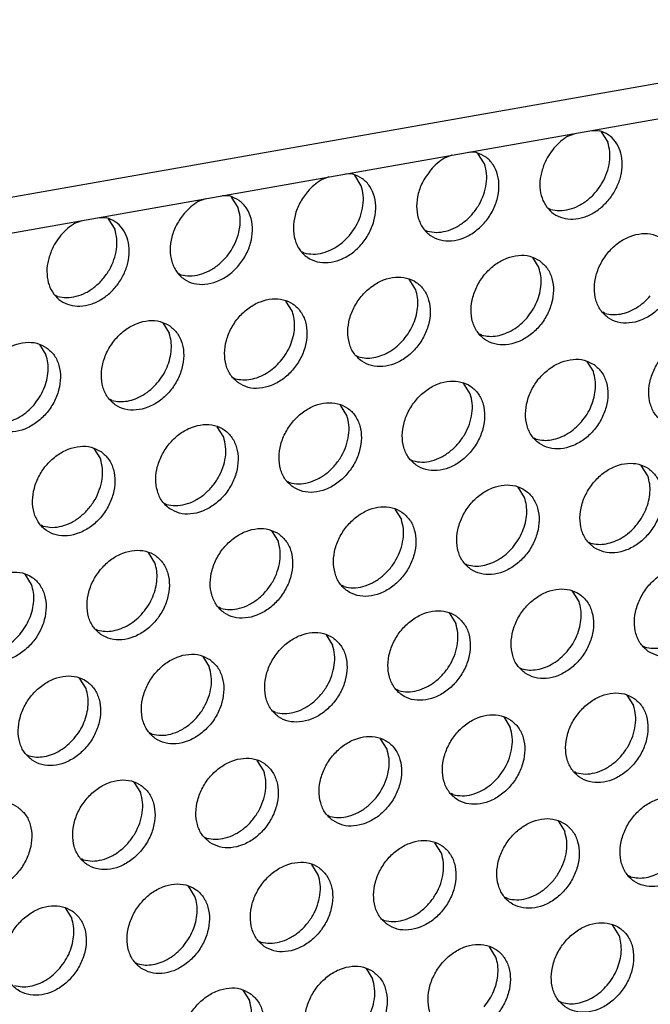
# Model space of a CAD drawing. Units: millimetres. Extents: x 28 to 622, y -25 to 395.
# Drawn here: x 505 to 510, y 71 to 80 of the extents above; entities that cross this region are included whole.
import ezdxf

# ---------------------------------------------------------------- set-up
doc = ezdxf.new("R2010")
doc.units = ezdxf.units.MM

# ---------------------------------------------------------------- blocks, each defined once
blk = doc.blocks.new('frontpaneel_bg61__61', base_point=(2142.587, 324.487))
at = {"color": 1, "linetype": 'Continuous'}
for p, q in [((2925.165, 461.502), (2159.749, 326.271)), ((2158.867, 324.635), (2924.282, 459.866))]:
    blk.add_line(p, q, dxfattribs=at)
blk = doc.blocks.new('ansaugblende_lochung_rv4_6_bg61_wandstehend__66', base_point=(2145.452, 238.245))
at = {"color": 1, "linetype": 'Continuous'}
for p, q in [((2547.846, 393.295), (2548.15, 393.412)), ((2548.861, 393.538), (2549.157, 393.527)), ((2549.236, 393.482), (2549.508, 393.048)), ((2543.013, 392.505), (2542.709, 392.388)), ((2544.02, 392.619), (2543.724, 392.631)), ((2544.371, 392.14), (2544.099, 392.574)), ((2537.876, 391.597), (2537.572, 391.48)), ((2538.883, 391.712), (2538.587, 391.723)), ((2539.234, 391.233), (2538.962, 391.667)), ((2533.746, 390.804), (2533.45, 390.815)), ((2534.097, 390.325), (2533.825, 390.759)), ((2532.739, 390.69), (2532.435, 390.572)), ((2528.313, 389.908), (2528.609, 389.896)), ((2547.12, 390.242), (2547.041, 390.287)), ((2527.298, 389.665), (2527.602, 389.782)), ((2528.688, 389.852), (2528.96, 389.417)), ((2541.904, 389.38), (2541.983, 389.335)), ((2536.767, 388.472), (2536.846, 388.427)), ((2546.368, 388.236), (2546.64, 387.802)), ((2531.63, 387.565), (2531.709, 387.52)), ((2541.503, 386.894), (2541.231, 387.328)), ((2526.572, 386.612), (2526.493, 386.657)), ((2536.366, 385.986), (2536.094, 386.42)), ((2549.39, 385.904), (2549.311, 385.949)), ((2530.957, 385.513), (2531.229, 385.079)), ((2544.253, 384.996), (2544.174, 385.041)), ((2525.82, 384.605), (2526.092, 384.171)), ((2539.037, 384.133), (2539.116, 384.088)), ((2548.638, 383.897), (2548.91, 383.463)), ((2533.9, 383.226), (2533.979, 383.181)), ((2543.773, 382.555), (2543.501, 382.989)), ((2528.842, 382.273), (2528.763, 382.318)), ((2538.636, 381.648), (2538.364, 382.082)), ((2533.499, 380.74), (2533.227, 381.174)), ((2546.522, 380.657), (2546.443, 380.702)), ((2528.09, 380.267), (2528.362, 379.832)), ((2541.306, 379.795), (2541.385, 379.75)), ((2551.179, 379.124), (2550.907, 379.558)), ((2536.169, 378.887), (2536.248, 378.842)), ((2546.042, 378.216), (2545.77, 378.651)), ((2531.032, 377.98), (2531.111, 377.935)), ((2540.633, 377.743), (2540.905, 377.309)), ((2525.974, 377.027), (2525.895, 377.072)), ((2535.496, 376.835), (2535.768, 376.401)), ((2548.713, 376.364), (2548.792, 376.319)), ((2530.631, 375.494), (2530.359, 375.928)), ((2543.576, 375.456), (2543.655, 375.411)), ((2525.494, 374.586), (2525.222, 375.02)), ((2538.518, 374.503), (2538.439, 374.548)), ((2548.312, 373.878), (2548.04, 374.312)), ((2533.381, 373.596), (2533.302, 373.641)), ((2542.903, 373.404), (2543.175, 372.97)), ((2528.165, 372.733), (2528.244, 372.688)), ((2537.766, 372.497), (2538.038, 372.063)), ((2550.982, 372.025), (2551.061, 371.98)), ((2532.629, 371.589), (2532.901, 371.155)), ((2545.845, 371.117), (2545.924, 371.072)), ((2527.764, 370.247), (2527.492, 370.681)), ((2540.787, 370.165), (2540.708, 370.21)), ((2550.309, 369.973), (2550.581, 369.539)), ((2535.65, 369.257), (2535.571, 369.302)), ((2545.172, 369.065), (2545.444, 368.631)), ((2530.513, 368.35), (2530.434, 368.394)), ((2540.307, 367.724), (2540.035, 368.158)), ((2525.297, 367.487), (2525.376, 367.442)), ((2535.17, 366.816), (2534.898, 367.25)), ((2548.194, 366.734), (2548.115, 366.778)), ((2529.761, 366.343), (2530.033, 365.909)), ((2543.057, 365.826), (2542.978, 365.871)), ((2537.841, 364.963), (2537.92, 364.918)), ((2547.442, 364.727), (2547.714, 364.293)), ((2532.704, 364.056), (2532.783, 364.011)), ((2542.577, 363.385), (2542.305, 363.819)), ((2527.646, 363.103), (2527.567, 363.148)), ((2537.44, 362.478), (2537.168, 362.912)), ((2550.463, 362.395), (2550.384, 362.44)), ((2532.303, 361.57), (2532.031, 362.004)), ((2545.326, 361.487), (2545.247, 361.532)), ((2526.894, 361.096), (2527.166, 360.662)), ((2540.11, 360.625), (2540.189, 360.58)), ((2549.983, 359.954), (2549.711, 360.388)), ((2534.973, 359.717), (2535.052, 359.672)), ((2544.846, 359.046), (2544.574, 359.48)), ((2529.836, 358.809), (2529.915, 358.765)), ((2539.437, 358.573), (2539.709, 358.139)), ((2534.3, 357.665), (2534.572, 357.231)), ((2547.517, 357.193), (2547.596, 357.149))]:
    blk.add_line(p, q, dxfattribs=at)
for points in [[(2546.857, 392.133), (2546.713, 391.648), (2546.683, 391.166), (2546.769, 390.721), (2546.967, 390.344), (2547.262, 390.059), (2547.634, 389.887), (2548.058, 389.838), (2548.505, 389.917), (2548.944, 390.118), (2549.346, 390.428), (2549.684, 390.824), (2549.933, 391.28), (2550.078, 391.766), (2550.108, 392.248), (2550.021, 392.692), (2549.824, 393.07), (2549.529, 393.354), (2549.157, 393.527)], [(2547.846, 393.295), (2547.54, 393.073), (2547.266, 392.797), (2547.036, 392.48), (2546.857, 392.133)], [(2547.12, 390.242), (2547.5, 390.193), (2547.901, 390.247), (2548.302, 390.402), (2548.678, 390.648), (2549.011, 390.972), (2549.282, 391.357), (2549.475, 391.78), (2549.58, 392.219), (2549.591, 392.65), (2549.508, 393.048)], [(2542.129, 391.89), (2541.812, 391.421), (2541.611, 390.903), (2541.542, 390.377), (2541.61, 389.884), (2541.809, 389.465), (2542.125, 389.152), (2542.53, 388.97), (2542.994, 388.935), (2543.48, 389.049), (2543.947, 389.303), (2544.359, 389.676), (2544.684, 390.139), (2544.894, 390.655), (2544.974, 391.182), (2544.917, 391.679), (2544.727, 392.105), (2544.42, 392.427), (2544.02, 392.619)], [(2542.709, 392.388), (2542.403, 392.165), (2542.129, 391.89)], [(2541.983, 389.335), (2542.363, 389.286), (2542.764, 389.34), (2543.165, 389.494), (2543.541, 389.74), (2543.874, 390.064), (2544.145, 390.449), (2544.338, 390.873), (2544.443, 391.312), (2544.454, 391.742), (2544.371, 392.14)], [(2536.992, 390.982), (2536.675, 390.514), (2536.474, 389.996), (2536.405, 389.469), (2536.473, 388.976), (2536.672, 388.557), (2536.988, 388.244), (2537.393, 388.063), (2537.857, 388.028), (2538.342, 388.141), (2538.81, 388.395), (2539.222, 388.768), (2539.547, 389.231), (2539.757, 389.747), (2539.837, 390.274), (2539.78, 390.771), (2539.59, 391.198), (2539.283, 391.52), (2538.883, 391.712)], [(2536.846, 388.427), (2537.226, 388.378), (2537.627, 388.432), (2538.028, 388.586), (2538.404, 388.832), (2538.737, 389.157), (2539.008, 389.541), (2539.201, 389.965), (2539.306, 390.404), (2539.317, 390.835), (2539.234, 391.233)], [(2537.572, 391.48), (2537.266, 391.257), (2536.992, 390.982)], [(2531.855, 390.074), (2531.538, 389.606), (2531.337, 389.088), (2531.268, 388.562), (2531.336, 388.069), (2531.535, 387.649), (2531.851, 387.336), (2532.256, 387.155), (2532.72, 387.12), (2533.205, 387.234), (2533.673, 387.488), (2534.085, 387.861), (2534.41, 388.324), (2534.62, 388.839), (2534.7, 389.367), (2534.643, 389.863), (2534.453, 390.29), (2534.146, 390.612), (2533.746, 390.804)], [(2531.709, 387.52), (2532.089, 387.47), (2532.49, 387.524), (2532.89, 387.679), (2533.267, 387.925), (2533.6, 388.249), (2533.871, 388.634), (2534.064, 389.057), (2534.169, 389.496), (2534.18, 389.927), (2534.097, 390.325)], [(2532.435, 390.572), (2532.129, 390.35), (2531.855, 390.074)], [(2526.309, 388.503), (2526.165, 388.017), (2526.135, 387.536), (2526.221, 387.091), (2526.419, 386.713), (2526.714, 386.429), (2527.086, 386.256), (2527.51, 386.208), (2527.957, 386.287), (2528.396, 386.488), (2528.798, 386.797), (2529.136, 387.194), (2529.385, 387.65), (2529.53, 388.136), (2529.56, 388.617), (2529.473, 389.062), (2529.276, 389.439), (2528.981, 389.724), (2528.609, 389.896)], [(2527.298, 389.665), (2526.992, 389.442), (2526.718, 389.167), (2526.487, 388.85), (2526.309, 388.503)], [(2526.572, 386.612), (2526.952, 386.563), (2527.353, 386.617), (2527.753, 386.771), (2528.13, 387.017), (2528.463, 387.342), (2528.734, 387.726), (2528.927, 388.15), (2529.032, 388.589), (2529.043, 389.019), (2528.96, 389.417)], [(2551.803, 389.012), (2551.396, 389.196), (2550.928, 389.232), (2550.44, 389.117), (2549.97, 388.86), (2549.556, 388.482), (2549.232, 388.014), (2549.024, 387.494), (2548.949, 386.963), (2549.013, 386.466), (2549.211, 386.041), (2549.526, 385.724), (2549.934, 385.54), (2550.401, 385.504), (2550.89, 385.619), (2551.36, 385.876), (2551.774, 386.254), (2552.098, 386.722), (2552.306, 387.242), (2552.381, 387.773), (2552.317, 388.271), (2552.119, 388.695), (2551.803, 389.012)], [(2546.666, 388.105), (2546.259, 388.289), (2545.791, 388.324), (2545.303, 388.209), (2544.833, 387.952), (2544.419, 387.575), (2544.095, 387.107), (2543.887, 386.586), (2543.812, 386.056), (2543.876, 385.558), (2544.074, 385.133), (2544.389, 384.816), (2544.797, 384.632), (2545.264, 384.597), (2545.753, 384.712), (2546.223, 384.969), (2546.637, 385.346), (2546.961, 385.814), (2547.169, 386.335), (2547.244, 386.865), (2547.18, 387.363), (2546.982, 387.788), (2546.666, 388.105)], [(2539.252, 383.909), (2539.66, 383.725), (2540.127, 383.689), (2540.616, 383.804), (2541.086, 384.061), (2541.5, 384.439), (2541.824, 384.907), (2542.032, 385.427), (2542.107, 385.958), (2542.043, 386.455), (2541.845, 386.88), (2541.529, 387.197), (2541.122, 387.381), (2540.654, 387.417), (2540.166, 387.302), (2539.696, 387.045), (2539.282, 386.667), (2538.958, 386.199), (2538.75, 385.679), (2538.675, 385.148), (2538.739, 384.65), (2538.937, 384.226), (2539.252, 383.909)], [(2546.144, 385.726), (2546.374, 386.043), (2546.552, 386.39), (2546.671, 386.753), (2546.727, 387.119), (2546.716, 387.473), (2546.64, 387.802)], [(2541.007, 384.818), (2541.237, 385.135), (2541.415, 385.482), (2541.534, 385.845), (2541.59, 386.211), (2541.579, 386.565), (2541.503, 386.894)], [(2549.39, 385.904), (2549.704, 385.855), (2550.036, 385.879), (2550.373, 385.974), (2550.7, 386.135), (2551.007, 386.358), (2551.281, 386.633)], [(2534.115, 383.001), (2534.523, 382.817), (2534.99, 382.781), (2535.479, 382.897), (2535.949, 383.153), (2536.363, 383.531), (2536.687, 383.999), (2536.895, 384.519), (2536.97, 385.05), (2536.906, 385.548), (2536.708, 385.972), (2536.392, 386.29), (2535.985, 386.473), (2535.517, 386.509), (2535.029, 386.394), (2534.559, 386.137), (2534.145, 385.759), (2533.821, 385.291), (2533.613, 384.771), (2533.538, 384.241), (2533.602, 383.743), (2533.799, 383.318), (2534.115, 383.001)], [(2535.87, 383.91), (2536.1, 384.228), (2536.278, 384.575), (2536.397, 384.938), (2536.453, 385.303), (2536.442, 385.658), (2536.366, 385.986)], [(2531.255, 385.382), (2530.848, 385.566), (2530.38, 385.602), (2529.892, 385.487), (2529.422, 385.23), (2529.008, 384.852), (2528.684, 384.384), (2528.476, 383.864), (2528.401, 383.333), (2528.465, 382.835), (2528.662, 382.411), (2528.978, 382.093), (2529.386, 381.91), (2529.853, 381.874), (2530.342, 381.989), (2530.812, 382.246), (2531.226, 382.624), (2531.55, 383.092), (2531.758, 383.612), (2531.833, 384.142), (2531.769, 384.64), (2531.571, 385.065), (2531.255, 385.382)], [(2544.253, 384.996), (2544.567, 384.948), (2544.899, 384.971), (2545.236, 385.066), (2545.563, 385.228), (2545.87, 385.45), (2546.144, 385.726)], [(2530.733, 383.003), (2530.963, 383.32), (2531.141, 383.667), (2531.26, 384.03), (2531.316, 384.396), (2531.305, 384.75), (2531.229, 385.079)], [(2526.118, 384.474), (2525.71, 384.658), (2525.243, 384.694), (2524.755, 384.579), (2524.285, 384.322), (2523.871, 383.944), (2523.547, 383.476), (2523.339, 382.956), (2523.264, 382.425), (2523.328, 381.928), (2523.525, 381.503), (2523.841, 381.186), (2524.249, 381.002), (2524.716, 380.966), (2525.205, 381.081), (2525.675, 381.338), (2526.089, 381.716), (2526.413, 382.184), (2526.621, 382.704), (2526.696, 383.235), (2526.632, 383.733), (2526.434, 384.157), (2526.118, 384.474)], [(2539.116, 384.088), (2539.43, 384.04), (2539.762, 384.064), (2540.098, 384.158), (2540.426, 384.32), (2540.733, 384.543), (2541.007, 384.818)], [(2554.073, 384.674), (2553.665, 384.858), (2553.198, 384.893), (2552.71, 384.778), (2552.239, 384.521), (2551.825, 384.144), (2551.501, 383.676), (2551.293, 383.155), (2551.218, 382.625), (2551.282, 382.127), (2551.48, 381.702), (2551.796, 381.385), (2552.204, 381.201), (2552.671, 381.165), (2553.159, 381.281), (2553.629, 381.537), (2554.043, 381.915), (2554.367, 382.383), (2554.575, 382.904), (2554.65, 383.434), (2554.586, 383.932), (2554.389, 384.356), (2554.073, 384.674)], [(2525.596, 382.095), (2525.826, 382.412), (2526.004, 382.759), (2526.123, 383.123), (2526.179, 383.488), (2526.168, 383.842), (2526.092, 384.171)], [(2533.979, 383.181), (2534.293, 383.133), (2534.625, 383.156), (2534.961, 383.251), (2535.289, 383.412), (2535.596, 383.635), (2535.87, 383.91)], [(2548.936, 383.766), (2548.528, 383.95), (2548.061, 383.986), (2547.572, 383.871), (2547.102, 383.614), (2546.688, 383.236), (2546.364, 382.768), (2546.156, 382.248), (2546.081, 381.717), (2546.145, 381.219), (2546.343, 380.795), (2546.659, 380.478), (2547.067, 380.294), (2547.534, 380.258), (2548.022, 380.373), (2548.492, 380.63), (2548.906, 381.008), (2549.23, 381.476), (2549.438, 381.996), (2549.513, 382.526), (2549.449, 383.024), (2549.252, 383.449), (2548.936, 383.766)], [(2548.413, 381.387), (2548.644, 381.704), (2548.822, 382.051), (2548.941, 382.414), (2548.996, 382.78), (2548.986, 383.134), (2548.91, 383.463)], [(2528.842, 382.273), (2529.156, 382.225), (2529.488, 382.249), (2529.824, 382.343), (2530.152, 382.505), (2530.459, 382.728), (2530.733, 383.003)], [(2541.522, 379.57), (2541.93, 379.386), (2542.397, 379.35), (2542.885, 379.465), (2543.355, 379.722), (2543.769, 380.1), (2544.093, 380.568), (2544.301, 381.088), (2544.376, 381.619), (2544.312, 382.117), (2544.115, 382.541), (2543.799, 382.858), (2543.391, 383.042), (2542.924, 383.078), (2542.435, 382.963), (2541.965, 382.706), (2541.551, 382.328), (2541.227, 381.86), (2541.019, 381.34), (2540.944, 380.809), (2541.008, 380.312), (2541.206, 379.887), (2541.522, 379.57)], [(2541.385, 379.75), (2541.765, 379.701), (2542.166, 379.755), (2542.566, 379.909), (2542.943, 380.155), (2543.276, 380.479), (2543.547, 380.864), (2543.74, 381.287), (2543.845, 381.727), (2543.856, 382.157), (2543.773, 382.555)], [(2523.705, 381.366), (2524.019, 381.318), (2524.351, 381.341), (2524.687, 381.436), (2525.015, 381.597), (2525.322, 381.82), (2525.596, 382.095)], [(2536.385, 378.662), (2536.793, 378.478), (2537.26, 378.443), (2537.748, 378.558), (2538.218, 378.815), (2538.632, 379.192), (2538.956, 379.66), (2539.164, 380.181), (2539.239, 380.711), (2539.175, 381.209), (2538.978, 381.634), (2538.662, 381.951), (2538.254, 382.135), (2537.787, 382.171), (2537.298, 382.055), (2536.828, 381.799), (2536.414, 381.421), (2536.09, 380.953), (2535.882, 380.432), (2535.807, 379.902), (2535.871, 379.404), (2536.069, 378.979), (2536.385, 378.662)], [(2531.248, 377.755), (2531.655, 377.571), (2532.123, 377.535), (2532.611, 377.65), (2533.081, 377.907), (2533.495, 378.285), (2533.819, 378.753), (2534.027, 379.273), (2534.102, 379.804), (2534.038, 380.301), (2533.841, 380.726), (2533.525, 381.043), (2533.117, 381.227), (2532.65, 381.263), (2532.161, 381.148), (2531.691, 380.891), (2531.277, 380.513), (2530.953, 380.045), (2530.745, 379.525), (2530.67, 378.994), (2530.734, 378.497), (2530.932, 378.072), (2531.248, 377.755)], [(2536.248, 378.842), (2536.628, 378.793), (2537.029, 378.847), (2537.429, 379.001), (2537.806, 379.247), (2538.139, 379.572), (2538.41, 379.956), (2538.603, 380.38), (2538.708, 380.819), (2538.719, 381.25), (2538.636, 381.648)], [(2546.522, 380.657), (2546.837, 380.609), (2547.169, 380.633), (2547.505, 380.727), (2547.833, 380.889), (2548.139, 381.112), (2548.413, 381.387)], [(2531.111, 377.935), (2531.491, 377.885), (2531.892, 377.939), (2532.292, 378.094), (2532.669, 378.34), (2533.002, 378.664), (2533.273, 379.049), (2533.466, 379.472), (2533.571, 379.911), (2533.582, 380.342), (2533.499, 380.74)], [(2528.388, 380.136), (2527.98, 380.32), (2527.513, 380.355), (2527.024, 380.24), (2526.554, 379.983), (2526.14, 379.606), (2525.816, 379.138), (2525.608, 378.617), (2525.533, 378.087), (2525.597, 377.589), (2525.795, 377.164), (2526.111, 376.847), (2526.518, 376.663), (2526.986, 376.627), (2527.474, 376.743), (2527.944, 377), (2528.358, 377.377), (2528.682, 377.845), (2528.89, 378.366), (2528.965, 378.896), (2528.901, 379.394), (2528.704, 379.819), (2528.388, 380.136)], [(2525.974, 377.027), (2526.354, 376.978), (2526.755, 377.032), (2527.155, 377.186), (2527.532, 377.432), (2527.865, 377.757), (2528.136, 378.141), (2528.329, 378.565), (2528.434, 379.004), (2528.445, 379.434), (2528.362, 379.832)], [(2548.928, 376.139), (2549.336, 375.955), (2549.803, 375.919), (2550.292, 376.034), (2550.762, 376.291), (2551.176, 376.669), (2551.5, 377.137), (2551.708, 377.657), (2551.783, 378.188), (2551.719, 378.686), (2551.521, 379.11), (2551.205, 379.427), (2550.798, 379.611), (2550.33, 379.647), (2549.842, 379.532), (2549.372, 379.275), (2548.958, 378.897), (2548.634, 378.429), (2548.426, 377.909), (2548.351, 377.378), (2548.415, 376.881), (2548.612, 376.456), (2548.928, 376.139)], [(2550.683, 377.048), (2550.913, 377.365), (2551.091, 377.712), (2551.21, 378.075), (2551.266, 378.441), (2551.255, 378.795), (2551.179, 379.124)], [(2543.791, 375.231), (2544.199, 375.047), (2544.666, 375.011), (2545.155, 375.127), (2545.625, 375.384), (2546.039, 375.761), (2546.363, 376.229), (2546.571, 376.75), (2546.646, 377.28), (2546.582, 377.778), (2546.384, 378.203), (2546.068, 378.52), (2545.661, 378.704), (2545.193, 378.739), (2544.705, 378.624), (2544.235, 378.367), (2543.821, 377.99), (2543.497, 377.522), (2543.289, 377.001), (2543.214, 376.471), (2543.278, 375.973), (2543.475, 375.548), (2543.791, 375.231)], [(2545.546, 376.141), (2545.776, 376.458), (2545.954, 376.805), (2546.073, 377.168), (2546.129, 377.534), (2546.118, 377.888), (2546.042, 378.216)], [(2540.931, 377.612), (2540.523, 377.796), (2540.056, 377.832), (2539.568, 377.717), (2539.098, 377.46), (2538.684, 377.082), (2538.36, 376.614), (2538.152, 376.094), (2538.077, 375.563), (2538.141, 375.065), (2538.338, 374.641), (2538.654, 374.324), (2539.062, 374.14), (2539.529, 374.104), (2540.018, 374.219), (2540.488, 374.476), (2540.902, 374.854), (2541.226, 375.322), (2541.434, 375.842), (2541.509, 376.373), (2541.445, 376.87), (2541.247, 377.295), (2540.931, 377.612)], [(2538.518, 374.503), (2538.898, 374.454), (2539.299, 374.508), (2539.699, 374.663), (2540.076, 374.909), (2540.409, 375.233), (2540.679, 375.618), (2540.872, 376.041), (2540.977, 376.48), (2540.989, 376.911), (2540.905, 377.309)], [(2535.794, 376.705), (2535.386, 376.888), (2534.919, 376.924), (2534.431, 376.809), (2533.961, 376.552), (2533.547, 376.174), (2533.223, 375.706), (2533.015, 375.186), (2532.94, 374.656), (2533.004, 374.158), (2533.201, 373.733), (2533.517, 373.416), (2533.925, 373.232), (2534.392, 373.196), (2534.881, 373.311), (2535.351, 373.568), (2535.765, 373.946), (2536.089, 374.414), (2536.297, 374.934), (2536.372, 375.465), (2536.308, 375.963), (2536.11, 376.387), (2535.794, 376.705)], [(2548.792, 376.319), (2549.106, 376.27), (2549.438, 376.294), (2549.774, 376.388), (2550.102, 376.55), (2550.409, 376.773), (2550.683, 377.048)], [(2533.381, 373.596), (2533.761, 373.547), (2534.162, 373.601), (2534.562, 373.755), (2534.939, 374.001), (2535.272, 374.325), (2535.542, 374.71), (2535.735, 375.134), (2535.84, 375.573), (2535.851, 376.003), (2535.768, 376.401)], [(2528.38, 372.508), (2528.788, 372.325), (2529.255, 372.289), (2529.743, 372.404), (2530.214, 372.661), (2530.628, 373.039), (2530.952, 373.507), (2531.16, 374.027), (2531.235, 374.557), (2531.171, 375.055), (2530.973, 375.48), (2530.657, 375.797), (2530.249, 375.981), (2529.782, 376.017), (2529.294, 375.901), (2528.824, 375.645), (2528.41, 375.267), (2528.086, 374.799), (2527.878, 374.279), (2527.803, 373.748), (2527.867, 373.25), (2528.064, 372.826), (2528.38, 372.508)], [(2543.655, 375.411), (2543.969, 375.363), (2544.301, 375.386), (2544.637, 375.481), (2544.965, 375.643), (2545.272, 375.865), (2545.546, 376.141)], [(2523.243, 371.601), (2523.651, 371.417), (2524.118, 371.381), (2524.606, 371.496), (2525.077, 371.753), (2525.491, 372.131), (2525.815, 372.599), (2526.023, 373.119), (2526.098, 373.65), (2526.034, 374.148), (2525.836, 374.572), (2525.52, 374.889), (2525.112, 375.073), (2524.645, 375.109), (2524.157, 374.994), (2523.687, 374.737), (2523.273, 374.359), (2522.949, 373.891), (2522.741, 373.371), (2522.666, 372.84), (2522.73, 372.343), (2522.927, 371.918), (2523.243, 371.601)], [(2530.135, 373.418), (2530.365, 373.735), (2530.543, 374.082), (2530.662, 374.445), (2530.718, 374.811), (2530.707, 375.165), (2530.631, 375.494)], [(2551.198, 371.8), (2551.605, 371.616), (2552.073, 371.58), (2552.561, 371.696), (2553.031, 371.952), (2553.445, 372.33), (2553.769, 372.798), (2553.977, 373.318), (2554.052, 373.849), (2553.988, 374.347), (2553.791, 374.771), (2553.475, 375.089), (2553.067, 375.272), (2552.6, 375.308), (2552.111, 375.193), (2551.641, 374.936), (2551.227, 374.559), (2550.903, 374.091), (2550.695, 373.57), (2550.62, 373.04), (2550.684, 372.542), (2550.882, 372.117), (2551.198, 371.8)], [(2524.998, 372.51), (2525.228, 372.827), (2525.406, 373.174), (2525.525, 373.538), (2525.581, 373.903), (2525.57, 374.257), (2525.494, 374.586)], [(2546.061, 370.893), (2546.468, 370.709), (2546.936, 370.673), (2547.424, 370.788), (2547.894, 371.045), (2548.308, 371.423), (2548.632, 371.891), (2548.84, 372.411), (2548.915, 372.941), (2548.851, 373.439), (2548.654, 373.864), (2548.338, 374.181), (2547.93, 374.365), (2547.463, 374.401), (2546.974, 374.286), (2546.504, 374.029), (2546.09, 373.651), (2545.766, 373.183), (2545.558, 372.663), (2545.483, 372.132), (2545.547, 371.634), (2545.745, 371.21), (2546.061, 370.893)], [(2547.815, 371.802), (2548.046, 372.119), (2548.224, 372.466), (2548.343, 372.829), (2548.398, 373.195), (2548.388, 373.549), (2548.312, 373.878)], [(2543.201, 373.273), (2542.793, 373.457), (2542.326, 373.493), (2541.837, 373.378), (2541.367, 373.121), (2540.953, 372.743), (2540.629, 372.275), (2540.421, 371.755), (2540.346, 371.224), (2540.41, 370.727), (2540.608, 370.302), (2540.924, 369.985), (2541.331, 369.801), (2541.799, 369.765), (2542.287, 369.88), (2542.757, 370.137), (2543.171, 370.515), (2543.495, 370.983), (2543.703, 371.503), (2543.778, 372.034), (2543.714, 372.532), (2543.516, 372.956), (2543.201, 373.273)], [(2528.244, 372.688), (2528.558, 372.64), (2528.89, 372.664), (2529.226, 372.758), (2529.554, 372.92), (2529.861, 373.143), (2530.135, 373.418)], [(2540.787, 370.165), (2541.167, 370.115), (2541.568, 370.17), (2541.968, 370.324), (2542.345, 370.57), (2542.678, 370.894), (2542.949, 371.279), (2543.142, 371.702), (2543.247, 372.142), (2543.258, 372.572), (2543.175, 372.97)], [(2551.061, 371.98), (2551.376, 371.932), (2551.708, 371.955), (2552.044, 372.05), (2552.372, 372.211), (2552.678, 372.434), (2552.952, 372.709)], [(2523.107, 371.781), (2523.421, 371.732), (2523.753, 371.756), (2524.089, 371.851), (2524.417, 372.012), (2524.724, 372.235), (2524.998, 372.51)], [(2538.064, 372.366), (2537.656, 372.55), (2537.189, 372.586), (2536.7, 372.47), (2536.23, 372.213), (2535.816, 371.836), (2535.492, 371.368), (2535.284, 370.847), (2535.209, 370.317), (2535.273, 369.819), (2535.471, 369.394), (2535.787, 369.077), (2536.194, 368.893), (2536.662, 368.858), (2537.15, 368.973), (2537.62, 369.23), (2538.034, 369.607), (2538.358, 370.075), (2538.566, 370.596), (2538.641, 371.126), (2538.577, 371.624), (2538.379, 372.049), (2538.064, 372.366)], [(2535.65, 369.257), (2536.03, 369.208), (2536.431, 369.262), (2536.831, 369.416), (2537.208, 369.662), (2537.541, 369.987), (2537.812, 370.371), (2538.005, 370.795), (2538.11, 371.234), (2538.121, 371.665), (2538.038, 372.063)], [(2532.927, 371.458), (2532.519, 371.642), (2532.052, 371.678), (2531.563, 371.563), (2531.093, 371.306), (2530.679, 370.928), (2530.355, 370.46), (2530.147, 369.94), (2530.072, 369.409), (2530.136, 368.911), (2530.334, 368.487), (2530.65, 368.17), (2531.057, 367.986), (2531.525, 367.95), (2532.013, 368.065), (2532.483, 368.322), (2532.897, 368.7), (2533.221, 369.168), (2533.429, 369.688), (2533.504, 370.219), (2533.44, 370.716), (2533.242, 371.141), (2532.927, 371.458)], [(2545.924, 371.072), (2546.239, 371.024), (2546.571, 371.048), (2546.907, 371.142), (2547.235, 371.304), (2547.541, 371.527), (2547.815, 371.802)], [(2530.513, 368.35), (2530.893, 368.3), (2531.294, 368.354), (2531.694, 368.509), (2532.071, 368.755), (2532.404, 369.079), (2532.675, 369.464), (2532.868, 369.887), (2532.973, 370.326), (2532.984, 370.757), (2532.901, 371.155)], [(2525.513, 367.262), (2525.92, 367.078), (2526.388, 367.042), (2526.876, 367.158), (2527.346, 367.414), (2527.76, 367.792), (2528.084, 368.26), (2528.292, 368.781), (2528.367, 369.311), (2528.303, 369.809), (2528.105, 370.233), (2527.79, 370.551), (2527.382, 370.735), (2526.915, 370.77), (2526.426, 370.655), (2525.956, 370.398), (2525.542, 370.021), (2525.218, 369.553), (2525.01, 369.032), (2524.935, 368.502), (2524.999, 368.004), (2525.197, 367.579), (2525.513, 367.262)], [(2527.267, 368.172), (2527.498, 368.489), (2527.676, 368.836), (2527.795, 369.199), (2527.85, 369.565), (2527.84, 369.919), (2527.764, 370.247)], [(2550.607, 369.842), (2550.199, 370.026), (2549.732, 370.062), (2549.244, 369.947), (2548.774, 369.69), (2548.36, 369.312), (2548.036, 368.844), (2547.828, 368.324), (2547.753, 367.793), (2547.817, 367.296), (2548.014, 366.871), (2548.33, 366.554), (2548.738, 366.37), (2549.205, 366.334), (2549.693, 366.449), (2550.164, 366.706), (2550.578, 367.084), (2550.902, 367.552), (2551.11, 368.072), (2551.185, 368.603), (2551.121, 369.1), (2550.923, 369.525), (2550.607, 369.842)], [(2548.194, 366.734), (2548.574, 366.684), (2548.975, 366.738), (2549.375, 366.893), (2549.752, 367.139), (2550.085, 367.463), (2550.355, 367.848), (2550.548, 368.271), (2550.653, 368.71), (2550.664, 369.141), (2550.581, 369.539)], [(2545.47, 368.935), (2545.062, 369.119), (2544.595, 369.154), (2544.107, 369.039), (2543.637, 368.782), (2543.223, 368.405), (2542.899, 367.937), (2542.691, 367.416), (2542.616, 366.886), (2542.68, 366.388), (2542.877, 365.963), (2543.193, 365.646), (2543.601, 365.462), (2544.068, 365.426), (2544.556, 365.542), (2545.027, 365.799), (2545.441, 366.176), (2545.765, 366.644), (2545.973, 367.165), (2546.048, 367.695), (2545.984, 368.193), (2545.786, 368.618), (2545.47, 368.935)], [(2543.057, 365.826), (2543.437, 365.777), (2543.838, 365.831), (2544.238, 365.985), (2544.615, 366.231), (2544.948, 366.556), (2545.218, 366.94), (2545.411, 367.364), (2545.516, 367.803), (2545.527, 368.233), (2545.444, 368.631)], [(2525.376, 367.442), (2525.691, 367.394), (2526.023, 367.417), (2526.359, 367.512), (2526.687, 367.674), (2526.993, 367.896), (2527.267, 368.172)], [(2538.056, 364.739), (2538.464, 364.555), (2538.931, 364.519), (2539.419, 364.634), (2539.89, 364.891), (2540.304, 365.269), (2540.628, 365.737), (2540.836, 366.257), (2540.911, 366.788), (2540.847, 367.285), (2540.649, 367.71), (2540.333, 368.027), (2539.925, 368.211), (2539.458, 368.247), (2538.97, 368.132), (2538.5, 367.875), (2538.086, 367.497), (2537.762, 367.029), (2537.554, 366.509), (2537.479, 365.978), (2537.543, 365.48), (2537.74, 365.056), (2538.056, 364.739)], [(2537.92, 364.918), (2538.3, 364.869), (2538.701, 364.923), (2539.101, 365.078), (2539.478, 365.324), (2539.811, 365.648), (2540.081, 366.033), (2540.274, 366.456), (2540.379, 366.895), (2540.39, 367.326), (2540.307, 367.724)], [(2532.919, 363.831), (2533.327, 363.647), (2533.794, 363.611), (2534.282, 363.726), (2534.753, 363.983), (2535.167, 364.361), (2535.491, 364.829), (2535.699, 365.349), (2535.774, 365.88), (2535.71, 366.378), (2535.512, 366.802), (2535.196, 367.119), (2534.788, 367.303), (2534.321, 367.339), (2533.833, 367.224), (2533.363, 366.967), (2532.949, 366.589), (2532.625, 366.121), (2532.417, 365.601), (2532.342, 365.071), (2532.406, 364.573), (2532.603, 364.148), (2532.919, 363.831)], [(2532.783, 364.011), (2533.163, 363.962), (2533.564, 364.016), (2533.964, 364.17), (2534.341, 364.416), (2534.674, 364.74), (2534.944, 365.125), (2535.137, 365.549), (2535.242, 365.988), (2535.253, 366.418), (2535.17, 366.816)], [(2530.059, 366.212), (2529.651, 366.396), (2529.184, 366.432), (2528.696, 366.316), (2528.226, 366.06), (2527.812, 365.682), (2527.488, 365.214), (2527.28, 364.693), (2527.205, 364.163), (2527.269, 363.665), (2527.466, 363.241), (2527.782, 362.923), (2528.19, 362.739), (2528.657, 362.704), (2529.145, 362.819), (2529.616, 363.076), (2530.03, 363.453), (2530.354, 363.921), (2530.562, 364.442), (2530.637, 364.972), (2530.573, 365.47), (2530.375, 365.895), (2530.059, 366.212)], [(2527.646, 363.103), (2528.026, 363.054), (2528.427, 363.108), (2528.827, 363.262), (2529.204, 363.508), (2529.537, 363.833), (2529.807, 364.217), (2530, 364.641), (2530.105, 365.08), (2530.116, 365.511), (2530.033, 365.909)], [(2552.877, 365.504), (2552.469, 365.687), (2552.002, 365.723), (2551.513, 365.608), (2551.043, 365.351), (2550.629, 364.973), (2550.305, 364.505), (2550.097, 363.985), (2550.022, 363.455), (2550.086, 362.957), (2550.284, 362.532), (2550.6, 362.215), (2551.007, 362.031), (2551.475, 361.995), (2551.963, 362.111), (2552.433, 362.367), (2552.847, 362.745), (2553.171, 363.213), (2553.379, 363.733), (2553.454, 364.264), (2553.39, 364.762), (2553.192, 365.186), (2552.877, 365.504)], [(2524.922, 365.304), (2524.514, 365.488), (2524.047, 365.524), (2523.559, 365.409), (2523.089, 365.152), (2522.675, 364.774), (2522.351, 364.306), (2522.143, 363.786), (2522.068, 363.255), (2522.132, 362.758), (2522.329, 362.333), (2522.645, 362.016), (2523.053, 361.832), (2523.52, 361.796), (2524.008, 361.911), (2524.479, 362.168), (2524.893, 362.546), (2525.217, 363.014), (2525.425, 363.534), (2525.5, 364.065), (2525.436, 364.563), (2525.238, 364.987), (2524.922, 365.304)], [(2547.74, 364.596), (2547.332, 364.78), (2546.865, 364.816), (2546.376, 364.7), (2545.906, 364.444), (2545.492, 364.066), (2545.168, 363.598), (2544.96, 363.078), (2544.885, 362.547), (2544.949, 362.049), (2545.147, 361.625), (2545.463, 361.307), (2545.87, 361.124), (2546.338, 361.088), (2546.826, 361.203), (2547.296, 361.46), (2547.71, 361.838), (2548.034, 362.306), (2548.242, 362.826), (2548.317, 363.356), (2548.253, 363.854), (2548.055, 364.279), (2547.74, 364.596)], [(2545.326, 361.487), (2545.706, 361.438), (2546.107, 361.492), (2546.507, 361.646), (2546.884, 361.893), (2547.217, 362.217), (2547.488, 362.601), (2547.681, 363.025), (2547.786, 363.464), (2547.797, 363.895), (2547.714, 364.293)], [(2540.326, 360.4), (2540.733, 360.216), (2541.2, 360.18), (2541.689, 360.295), (2542.159, 360.552), (2542.573, 360.93), (2542.897, 361.398), (2543.105, 361.918), (2543.18, 362.449), (2543.116, 362.947), (2542.918, 363.371), (2542.603, 363.688), (2542.195, 363.872), (2541.728, 363.908), (2541.239, 363.793), (2540.769, 363.536), (2540.355, 363.158), (2540.031, 362.69), (2539.823, 362.17), (2539.748, 361.639), (2539.812, 361.142), (2540.01, 360.717), (2540.326, 360.4)], [(2540.189, 360.58), (2540.569, 360.53), (2540.97, 360.584), (2541.37, 360.739), (2541.747, 360.985), (2542.08, 361.309), (2542.351, 361.694), (2542.544, 362.117), (2542.649, 362.557), (2542.66, 362.987), (2542.577, 363.385)], [(2535.188, 359.492), (2535.596, 359.308), (2536.063, 359.273), (2536.552, 359.388), (2537.022, 359.645), (2537.436, 360.022), (2537.76, 360.49), (2537.968, 361.011), (2538.043, 361.541), (2537.979, 362.039), (2537.781, 362.464), (2537.466, 362.781), (2537.058, 362.965), (2536.591, 363), (2536.102, 362.885), (2535.632, 362.628), (2535.218, 362.251), (2534.894, 361.783), (2534.686, 361.262), (2534.611, 360.732), (2534.675, 360.234), (2534.873, 359.809), (2535.188, 359.492)], [(2550.463, 362.395), (2550.778, 362.347), (2551.11, 362.37), (2551.446, 362.465), (2551.774, 362.626), (2552.08, 362.849), (2552.354, 363.124)], [(2535.052, 359.672), (2535.432, 359.623), (2535.833, 359.677), (2536.233, 359.831), (2536.61, 360.077), (2536.943, 360.402), (2537.214, 360.786), (2537.407, 361.21), (2537.512, 361.649), (2537.523, 362.079), (2537.44, 362.478)], [(2530.051, 358.585), (2530.459, 358.401), (2530.926, 358.365), (2531.415, 358.48), (2531.885, 358.737), (2532.299, 359.115), (2532.623, 359.583), (2532.831, 360.103), (2532.906, 360.634), (2532.842, 361.131), (2532.644, 361.556), (2532.329, 361.873), (2531.921, 362.057), (2531.454, 362.093), (2530.965, 361.978), (2530.495, 361.721), (2530.081, 361.343), (2529.757, 360.875), (2529.549, 360.355), (2529.474, 359.824), (2529.538, 359.326), (2529.736, 358.902), (2530.051, 358.585)], [(2531.806, 359.494), (2532.036, 359.811), (2532.215, 360.158), (2532.334, 360.521), (2532.389, 360.887), (2532.379, 361.241), (2532.303, 361.57)], [(2527.192, 360.966), (2526.784, 361.149), (2526.317, 361.185), (2525.828, 361.07), (2525.358, 360.813), (2524.944, 360.435), (2524.62, 359.968), (2524.412, 359.447), (2524.337, 358.917), (2524.401, 358.419), (2524.599, 357.994), (2524.914, 357.677), (2525.322, 357.493), (2525.789, 357.457), (2526.278, 357.573), (2526.748, 357.829), (2527.162, 358.207), (2527.486, 358.675), (2527.694, 359.195), (2527.769, 359.726), (2527.705, 360.224), (2527.507, 360.648), (2527.192, 360.966)], [(2526.669, 358.586), (2526.899, 358.904), (2527.078, 359.251), (2527.197, 359.614), (2527.252, 359.979), (2527.242, 360.334), (2527.166, 360.662)], [(2547.732, 356.969), (2548.14, 356.785), (2548.607, 356.749), (2549.095, 356.864), (2549.566, 357.121), (2549.98, 357.499), (2550.304, 357.967), (2550.512, 358.487), (2550.587, 359.018), (2550.523, 359.515), (2550.325, 359.94), (2550.009, 360.257), (2549.601, 360.441), (2549.134, 360.477), (2548.646, 360.362), (2548.176, 360.105), (2547.762, 359.727), (2547.438, 359.259), (2547.23, 358.739), (2547.155, 358.208), (2547.219, 357.711), (2547.416, 357.286), (2547.732, 356.969)], [(2549.487, 357.878), (2549.717, 358.195), (2549.895, 358.542), (2550.014, 358.905), (2550.07, 359.271), (2550.059, 359.625), (2549.983, 359.954)], [(2529.915, 358.765), (2530.23, 358.716), (2530.562, 358.74), (2530.898, 358.834), (2531.226, 358.996), (2531.532, 359.219), (2531.806, 359.494)], [(2542.595, 356.061), (2543.003, 355.877), (2543.47, 355.841), (2543.958, 355.957), (2544.429, 356.213), (2544.843, 356.591), (2545.167, 357.059), (2545.375, 357.58), (2545.45, 358.11), (2545.386, 358.608), (2545.188, 359.032), (2544.872, 359.35), (2544.464, 359.534), (2543.997, 359.569), (2543.509, 359.454), (2543.039, 359.197), (2542.625, 358.82), (2542.301, 358.352), (2542.093, 357.831), (2542.018, 357.301), (2542.082, 356.803), (2542.279, 356.378), (2542.595, 356.061)], [(2539.735, 358.442), (2539.327, 358.626), (2538.86, 358.662), (2538.372, 358.547), (2537.902, 358.29), (2537.488, 357.912), (2537.164, 357.444), (2536.956, 356.924), (2536.881, 356.393), (2536.945, 355.895), (2537.142, 355.471), (2537.458, 355.154), (2537.866, 354.97), (2538.333, 354.934), (2538.821, 355.049), (2539.292, 355.306), (2539.706, 355.684), (2540.03, 356.152), (2540.238, 356.672), (2540.313, 357.202), (2540.249, 357.7), (2540.051, 358.125), (2539.735, 358.442)], [(2544.35, 356.971), (2544.58, 357.288), (2544.758, 357.635), (2544.877, 357.998), (2544.932, 358.363), (2544.922, 358.718), (2544.846, 359.046)], [(2524.778, 357.857), (2525.093, 357.809), (2525.425, 357.832), (2525.761, 357.927), (2526.089, 358.088), (2526.395, 358.311), (2526.669, 358.586)], [(2537.322, 355.333), (2537.702, 355.284), (2538.103, 355.338), (2538.503, 355.492), (2538.88, 355.739), (2539.213, 356.063), (2539.483, 356.447), (2539.676, 356.871), (2539.781, 357.31), (2539.792, 357.741), (2539.709, 358.139)], [(2547.596, 357.149), (2547.91, 357.1), (2548.242, 357.124), (2548.578, 357.218), (2548.906, 357.38), (2549.213, 357.603), (2549.487, 357.878)], [(2534.598, 357.534), (2534.19, 357.718), (2533.723, 357.754), (2533.235, 357.639), (2532.765, 357.382), (2532.351, 357.004), (2532.027, 356.536), (2531.819, 356.016), (2531.744, 355.485), (2531.807, 354.988), (2532.005, 354.563), (2532.321, 354.246), (2532.729, 354.062), (2533.196, 354.026), (2533.684, 354.141), (2534.155, 354.398), (2534.569, 354.776), (2534.893, 355.244), (2535.101, 355.764), (2535.176, 356.295), (2535.112, 356.793), (2534.914, 357.217), (2534.598, 357.534)], [(2532.184, 354.426), (2532.565, 354.377), (2532.966, 354.431), (2533.366, 354.585), (2533.743, 354.831), (2534.076, 355.155), (2534.346, 355.54), (2534.539, 355.963), (2534.644, 356.403), (2534.655, 356.833), (2534.572, 357.231)]]:
    blk.add_spline(points, degree=3, dxfattribs=at)
blk = doc.blocks.new('verkleidung_umluft_bg61_wandstehend_c2_rechts_02__74', base_point=(2031.785, 238.245))
for name, p in [('frontpaneel_bg61__61', (2142.587, 324.487)), ('ansaugblende_lochung_rv4_6_bg61_wandstehend__66', (2145.452, 238.245))]:
    blk.add_blockref(name, p)
blk = doc.blocks.new('Allg_Ansicht1', base_point=(2495, 685))
blk.add_blockref('verkleidung_umluft_bg61_wandstehend_c2_rechts_02__74', (2031.785, 238.245))

msp = doc.modelspace()

# ---------------------------------------------------------------- block references
at = {"xscale": 0.2, "yscale": 0.2, "zscale": 0.2}
msp.add_blockref('Allg_Ansicht1', (499, 137), dxfattribs=at)

doc.saveas('drawing.dxf')
